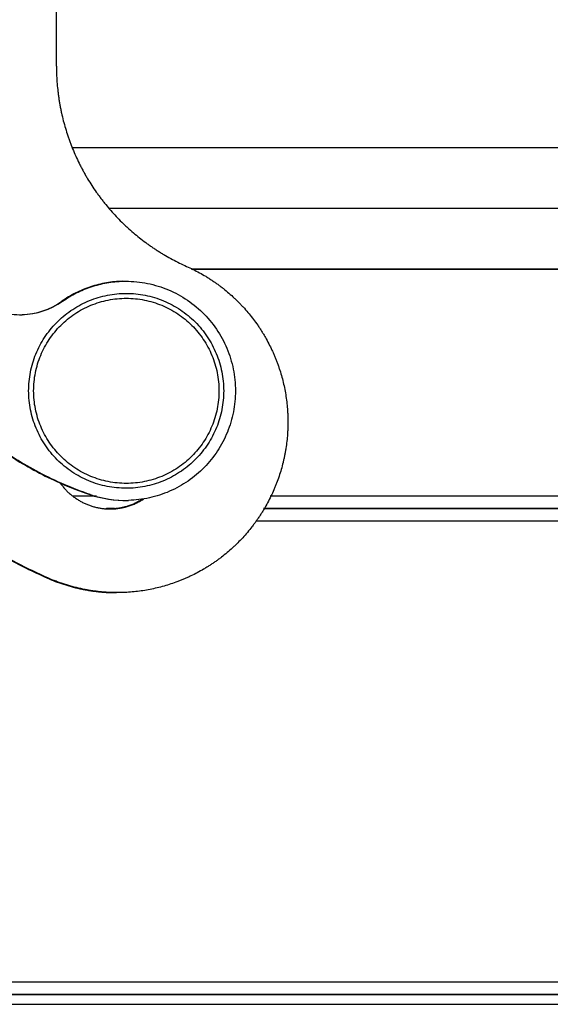
# Model space of a CAD drawing. Units: millimetres. Extents: x 1443 to 2037, y 610 to 1030.
# Drawn here: x 1569 to 1591, y 848 to 889 of the extents above; entities that cross this region are included whole.
import ezdxf

# ---------------------------------------------------------------- set-up
doc = ezdxf.new("R2010")
doc.units = ezdxf.units.MM
doc.header["$LTSCALE"] = 65.395
doc.header["$PDMODE"] = 3
doc.header["$PDSIZE"] = 8
doc.layers.get('Defpoints').update_dxf_attribs({"linetype": 'CONTINUOUS'})
for name, color, linetype in [('2_SOLIDLINE', 7, 'CONTINUOUS'), ('LXB-A_SC_4_1_1_SOLIDLINE', 7, 'CONTINUOUS'), ('PRT0001_1_SOLIDLINE', 7, 'CONTINUOUS'), ('PRT0004_1_SOLIDLINE', 7, 'CONTINUOUS')]:
    doc.layers.add(name, color=color, linetype=linetype)
doc.layers.add('Dim', color=3, linetype='CONTINUOUS', lineweight=15)
doc.styles.add('Romans字体', font='romans.shx', dxfattribs={"width": 0.75})
doc.dimstyles.new('01', dxfattribs={"dimtxt": 5, "dimasz": 4.5, "dimexe": 1.2, "dimexo": 0.2, "dimgap": 0.5, "dimtad": 1, "dimdec": 1, "dimdsep": 46, "dimtxsty": 'Romans字体', "dimcen": 0, "dimclrd": 1, "dimclre": 6, "dimclrt": 4, "dimazin": 2, "dimtfac": 1, "dimtdec": 1, "dimtofl": 0, "dimtmove": 0, "dimatfit": 3, "dimfxl": 1, "dimtolj": 1, "dimtzin": 0, "dimarcsym": 0})

# ---------------------------------------------------------------- blocks, each defined once
blk = doc.blocks.new('*D5')
at = {"layer": 'Defpoints', "color": 0, "transparency": 16777216}
for p in [(1549.384, 913.997), (1549.384, 878.485), (1670.031, 878.484)]:
    blk.add_point(p, dxfattribs=at)
at = {"layer": 'Dim', "color": 6, "lineweight": -2, "transparency": 16777216}
for p, q in [((1549.384, 878.685), (1549.384, 915.197)), ((1670.031, 878.684), (1670.031, 915.197))]:
    blk.add_line(p, q, dxfattribs=at)
at = {"layer": 'Dim', "color": 1, "lineweight": -2, "transparency": 16777216}
blk.add_line((1665.531, 913.997), (1553.884, 913.997), dxfattribs=at)
at = {"layer": 'Dim', "color": 1, "transparency": 16777216}
for points in [[(1553.884, 914.747), (1553.884, 913.247), (1549.384, 913.997)], [(1665.531, 914.747), (1665.531, 913.247), (1670.031, 913.997)]]:
    blk.add_solid(points, dxfattribs=at)
at = {"layer": 'Dim', "color": 4, "transparency": 16777216, "insert": (1609.708, 916.997), "char_height": 5, "attachment_point": 5, "style": 'Romans字体'}
blk.add_mtext('\\A1;120', dxfattribs=at)

msp = doc.modelspace()

# ---------------------------------------------------------------- linework, layer by layer
at = {"layer": '2_SOLIDLINE', "color": 7, "linetype": 'Continuous'}
for p, q in [((1571.222, 883.488), (1649.459, 883.486)), ((1572.735, 880.989), (1647.946, 880.986)), ((1576.094, 878.488), (1644.588, 878.486)), ((1644.587, 878.486), (1576.095, 878.488)), ((1572.2, 869.163), (1571.245, 869.163)), ((1601.734, 869.162), (1579.321, 869.162)), ((1572.578, 868.663), (1572.951, 868.663)), ((1572.928, 868.66), (1572.602, 868.66)), ((1601.721, 868.659), (1579.047, 868.66)), ((1579.048, 868.663), (1601.722, 868.662)), ((1578.742, 868.16), (1601.71, 868.16)), ((1601.709, 849.214), (1553.216, 849.215)), ((1554.38, 848.716), (1601.721, 848.714)), ((1601.724, 848.707), (1555.123, 848.709)), ((1555.134, 848.308), (1601.736, 848.306))]:
    msp.add_line(p, q, dxfattribs=at)
at = {"layer": 'LXB-A_SC_4_1_1_SOLIDLINE', "color": 7, "linetype": 'Continuous'}
for p, q in [((1570.552, 886.826), (1570.552, 890.142)), ((1572.756, 868.642), (1572.818, 868.643)), ((1570.166, 865.811), (1570.203, 865.812)), ((1573.22, 865.21), (1573.047, 865.208))]:
    msp.add_line(p, q, dxfattribs=at)
for points, knots in [([(1570.552, 886.826), (1570.552, 886.718), (1570.556, 886.502), (1570.573, 886.179), (1570.598, 885.91), (1570.623, 885.695), (1570.645, 885.535), (1570.669, 885.374), (1570.697, 885.215), (1570.727, 885.055), (1570.772, 884.844), (1570.834, 884.581), (1570.921, 884.269), (1571.002, 884.011), (1571.073, 883.807), (1571.147, 883.604), (1571.247, 883.353), (1571.377, 883.057), (1571.494, 882.813), (1571.594, 882.621), (1571.671, 882.479), (1571.75, 882.338), (1571.86, 882.151), (1572.003, 881.922), (1572.154, 881.698), (1572.279, 881.523), (1572.376, 881.393), (1572.475, 881.264), (1572.61, 881.096), (1572.784, 880.89), (1573.002, 880.65), (1573.191, 880.457), (1573.346, 880.306), (1573.504, 880.159), (1573.706, 879.98), (1573.956, 879.774), (1574.171, 879.61), (1574.346, 879.483), (1574.479, 879.391), (1574.614, 879.301), (1574.75, 879.213), (1574.888, 879.128), (1575.073, 879.017), (1575.309, 878.886), (1575.598, 878.738), (1575.793, 878.647), (1575.892, 878.603)], [0, 0, 0, 0, 0.031229, 0.062478, 0.093739, 0.109372, 0.125005, 0.140638, 0.156269, 0.171898, 0.187526, 0.218778, 0.250027, 0.281275, 0.296901, 0.312526, 0.343777, 0.375029, 0.406281, 0.421907, 0.437533, 0.453159, 0.468784, 0.500034, 0.531284, 0.546909, 0.562534, 0.57816, 0.593785, 0.625035, 0.656284, 0.687531, 0.703155, 0.718779, 0.750023, 0.781267, 0.812514, 0.828139, 0.843765, 0.859393, 0.875023, 0.890653, 0.906282, 0.937536, 0.968778, 1, 1, 1, 1]), ([(1575.892, 878.603), (1575.982, 878.563), (1576.16, 878.479), (1576.421, 878.343), (1576.634, 878.22), (1576.801, 878.116), (1576.925, 878.035), (1577.047, 877.952), (1577.167, 877.867), (1577.286, 877.778), (1577.441, 877.658), (1577.63, 877.5), (1577.813, 877.336), (1577.954, 877.199), (1578.058, 877.095), (1578.16, 876.988), (1578.293, 876.843), (1578.453, 876.656), (1578.636, 876.424), (1578.78, 876.225), (1578.89, 876.062), (1578.97, 875.938), (1579.047, 875.812), (1579.147, 875.642), (1579.264, 875.426), (1579.373, 875.205), (1579.454, 875.026), (1579.512, 874.89), (1579.567, 874.753), (1579.619, 874.615), (1579.668, 874.476), (1579.73, 874.289), (1579.8, 874.054), (1579.872, 873.767), (1579.931, 873.478), (1579.979, 873.187), (1580.014, 872.894), (1580.033, 872.648), (1580.042, 872.452), (1580.045, 872.304), (1580.046, 872.157), (1580.043, 872.009), (1580.037, 871.862), (1580.026, 871.665), (1580.003, 871.42), (1579.97, 871.177), (1579.938, 870.982), (1579.911, 870.837), (1579.88, 870.693), (1579.836, 870.501), (1579.772, 870.264), (1579.685, 869.982), (1579.601, 869.75), (1579.529, 869.567), (1579.453, 869.386), (1579.351, 869.162), (1579.217, 868.899), (1579.096, 868.685), (1578.994, 868.517), (1578.915, 868.392), (1578.833, 868.269), (1578.749, 868.148), (1578.662, 868.029), (1578.543, 867.872), (1578.388, 867.681), (1578.193, 867.46), (1578.022, 867.283), (1577.882, 867.145), (1577.738, 867.011), (1577.553, 866.849), (1577.362, 866.694), (1577.205, 866.576), (1577.085, 866.489), (1576.964, 866.405), (1576.84, 866.324), (1576.716, 866.246), (1576.547, 866.144), (1576.332, 866.024), (1576.113, 865.913), (1575.934, 865.83), (1575.799, 865.771), (1575.663, 865.714), (1575.48, 865.643), (1575.248, 865.56), (1574.966, 865.474), (1574.681, 865.399), (1574.392, 865.336), (1574.101, 865.285), (1573.809, 865.247), (1573.515, 865.221), (1573.318, 865.212), (1573.22, 865.21)], [0, 0, 0, 0, 0.015607, 0.031227, 0.046855, 0.054672, 0.062488, 0.070304, 0.078119, 0.085934, 0.093747, 0.10937, 0.124993, 0.132804, 0.140615, 0.148427, 0.156239, 0.171864, 0.187489, 0.203114, 0.210927, 0.21874, 0.226553, 0.234366, 0.249991, 0.265617, 0.27343, 0.281243, 0.289056, 0.296869, 0.304683, 0.312496, 0.328123, 0.343749, 0.359375, 0.375002, 0.390628, 0.406255, 0.414069, 0.421882, 0.429696, 0.43751, 0.445323, 0.453137, 0.468763, 0.48439, 0.492203, 0.500017, 0.50783, 0.515644, 0.53127, 0.546896, 0.562522, 0.570335, 0.578148, 0.593774, 0.609399, 0.625025, 0.632838, 0.64065, 0.648463, 0.656276, 0.664089, 0.671902, 0.687526, 0.703151, 0.718775, 0.726587, 0.734399, 0.750022, 0.765646, 0.773458, 0.78127, 0.789082, 0.796894, 0.804706, 0.812518, 0.828142, 0.843765, 0.851576, 0.859388, 0.867198, 0.875009, 0.890629, 0.906251, 0.921874, 0.937501, 0.953131, 0.968761, 0.984386, 1, 1, 1, 1]), ([(1559.235, 875.983), (1559.384, 875.703), (1559.694, 875.151), (1560.11, 874.476), (1560.46, 873.947), (1560.685, 873.621), (1560.869, 873.364), (1561.056, 873.108), (1561.294, 872.791), (1561.588, 872.418), (1561.889, 872.05), (1562.198, 871.689), (1562.515, 871.334), (1562.838, 870.986), (1563.169, 870.645), (1563.507, 870.311), (1563.851, 869.983), (1564.203, 869.663), (1564.56, 869.35), (1564.925, 869.045), (1565.295, 868.747), (1565.671, 868.457), (1566.054, 868.175), (1566.442, 867.901), (1566.836, 867.635), (1567.168, 867.42), (1567.437, 867.252), (1567.708, 867.087), (1568.049, 866.886), (1568.601, 866.576), (1569.304, 866.209), (1569.877, 865.94), (1570.166, 865.811)], [0, 0, 0, 0, 0.062479, 0.124987, 0.156247, 0.187507, 0.203137, 0.218765, 0.25002, 0.281272, 0.312523, 0.343773, 0.375022, 0.406271, 0.437522, 0.468773, 0.500024, 0.531275, 0.562525, 0.593774, 0.625022, 0.65627, 0.687517, 0.718766, 0.750015, 0.781267, 0.796894, 0.812521, 0.843778, 0.875034, 0.937532, 1, 1, 1, 1]), ([(1570.203, 865.812), (1569.914, 865.941), (1569.34, 866.21), (1568.638, 866.577), (1568.085, 866.887), (1567.744, 867.088), (1567.474, 867.253), (1567.205, 867.421), (1566.872, 867.636), (1566.479, 867.902), (1566.09, 868.176), (1565.708, 868.458), (1565.332, 868.748), (1564.961, 869.046), (1564.597, 869.351), (1564.239, 869.664), (1563.888, 869.984), (1563.543, 870.312), (1563.206, 870.646), (1562.875, 870.987), (1562.551, 871.335), (1562.235, 871.69), (1561.926, 872.051), (1561.624, 872.418), (1561.331, 872.792), (1561.092, 873.108), (1560.906, 873.364), (1560.721, 873.622), (1560.496, 873.948), (1560.147, 874.477), (1559.731, 875.151), (1559.421, 875.704), (1559.272, 875.983)], [0, 0, 0, 0, 0.062468, 0.124966, 0.156222, 0.187479, 0.203106, 0.218733, 0.249985, 0.281234, 0.312483, 0.34373, 0.374978, 0.406226, 0.437475, 0.468725, 0.499976, 0.531227, 0.562478, 0.593729, 0.624978, 0.656227, 0.687477, 0.718728, 0.74998, 0.781235, 0.796863, 0.812493, 0.843753, 0.875013, 0.937521, 1, 1, 1, 1]), ([(1570.697, 869.726), (1570.711, 869.705), (1570.74, 869.664), (1570.786, 869.604), (1570.833, 869.545), (1570.882, 869.487), (1570.933, 869.431), (1570.986, 869.377), (1571.04, 869.324), (1571.096, 869.273), (1571.153, 869.224), (1571.212, 869.176), (1571.272, 869.13), (1571.334, 869.086), (1571.397, 869.044), (1571.461, 869.004), (1571.526, 868.966), (1571.592, 868.929), (1571.66, 868.895), (1571.728, 868.863), (1571.798, 868.833), (1571.868, 868.805), (1571.939, 868.779), (1572.011, 868.756), (1572.084, 868.734), (1572.157, 868.715), (1572.231, 868.698), (1572.305, 868.683), (1572.379, 868.671), (1572.479, 868.657), (1572.605, 868.645), (1572.706, 868.642), (1572.756, 868.642)], [0, 0, 0, 0, 0.031253, 0.062506, 0.093759, 0.125012, 0.156265, 0.187518, 0.218771, 0.250023, 0.281276, 0.312528, 0.343781, 0.375034, 0.406286, 0.437537, 0.468787, 0.500035, 0.53128, 0.562524, 0.593768, 0.625012, 0.656258, 0.687508, 0.718761, 0.750021, 0.781288, 0.812561, 0.843833, 0.875101, 0.937593, 1, 1, 1, 1]), ([(1572.818, 868.643), (1572.875, 868.645), (1572.962, 868.65), (1573.076, 868.662), (1573.161, 868.675), (1573.232, 868.688), (1573.288, 868.7), (1573.345, 868.712), (1573.414, 868.73), (1573.497, 868.754), (1573.579, 868.781), (1573.66, 868.811), (1573.74, 868.844), (1573.819, 868.879), (1573.896, 868.917), (1573.972, 868.958), (1574.047, 869.001), (1574.096, 869.031), (1574.12, 869.047)], [0, 0, 0, 0, 0.124914, 0.187434, 0.24997, 0.312509, 0.343777, 0.375041, 0.437554, 0.500056, 0.562549, 0.625038, 0.687524, 0.750011, 0.812503, 0.874999, 0.937498, 1, 1, 1, 1]), ([(1574.077, 869.042), (1574.054, 869.027), (1574.006, 868.998), (1573.934, 868.956), (1573.86, 868.917), (1573.785, 868.88), (1573.709, 868.845), (1573.632, 868.813), (1573.554, 868.784), (1573.474, 868.758), (1573.394, 868.734), (1573.327, 868.716), (1573.273, 868.703), (1573.218, 868.691), (1573.15, 868.678), (1573.067, 868.665), (1572.957, 868.652), (1572.873, 868.646), (1572.818, 868.643)], [0, 0, 0, 0, 0.0625, 0.124997, 0.187491, 0.249981, 0.312466, 0.37495, 0.437436, 0.499926, 0.562424, 0.624933, 0.656194, 0.687458, 0.749994, 0.812531, 0.875055, 1, 1, 1, 1]), ([(1570.166, 865.811), (1570.278, 865.761), (1570.447, 865.691), (1570.676, 865.607), (1570.85, 865.548), (1571.024, 865.494), (1571.201, 865.444), (1571.378, 865.399), (1571.557, 865.359), (1571.736, 865.323), (1571.917, 865.292), (1572.098, 865.266), (1572.28, 865.244), (1572.462, 865.227), (1572.706, 865.211), (1572.889, 865.207), (1573.011, 865.207)], [0, 0, 0, 0, 0.124951, 0.187462, 0.24998, 0.312498, 0.375008, 0.43751, 0.500007, 0.562504, 0.625005, 0.687513, 0.75003, 0.812547, 0.875055, 1, 1, 1, 1]), ([(1573.047, 865.208), (1572.925, 865.208), (1572.742, 865.212), (1572.499, 865.228), (1572.316, 865.245), (1572.135, 865.267), (1571.953, 865.293), (1571.773, 865.324), (1571.593, 865.36), (1571.415, 865.4), (1571.237, 865.445), (1571.061, 865.495), (1570.886, 865.549), (1570.713, 865.608), (1570.484, 865.692), (1570.314, 865.762), (1570.203, 865.812)], [0, 0, 0, 0, 0.124945, 0.187453, 0.24997, 0.312487, 0.374995, 0.437496, 0.499993, 0.56249, 0.624992, 0.687502, 0.75002, 0.812538, 0.875049, 1, 1, 1, 1])]:
    msp.add_open_spline(points, degree=3, knots=knots, dxfattribs=at)
at = {"layer": 'PRT0001_1_SOLIDLINE', "color": 7, "linetype": 'Continuous'}
for p, q in [((1570.775, 877.167), (1570.799, 877.167)), ((1571.917, 869.233), (1571.941, 869.233))]:
    msp.add_line(p, q, dxfattribs=at)
for centre, radius, start, end in [((1569.069, 879.616), 2.998, 271.3984, 305.2477), ((1569.044, 879.615), 2.998, 271.86, 305.2477), ((1576.671, 883.148), 14.705, 246.0286, 251.1382), ((1573.371, 873.489), 4.497, 251.1407, 271.3945), ((1573.395, 873.489), 4.497, 251.1407, 271.3945)]:
    msp.add_arc(centre, radius, start, end, dxfattribs=at)
for points, knots in [([(1576.307, 897.839), (1575.834, 897.827), (1574.888, 897.758), (1573.487, 897.519), (1572.115, 897.145), (1570.785, 896.64), (1569.511, 896.01), (1567.902, 895.01), (1566.082, 893.475), (1564.593, 891.618), (1563.633, 889.985), (1563.034, 888.695), (1562.562, 887.353), (1562.221, 885.972), (1562.016, 884.565), (1561.97, 883.617), (1561.97, 883.144)], [0, 0, 0, 0, 0.062507, 0.125023, 0.18753, 0.250042, 0.312554, 0.375067, 0.499954, 0.624848, 0.68737, 0.749894, 0.81242, 0.874943, 0.937477, 1, 1, 1, 1]), ([(1561.995, 883.145), (1561.995, 883.618), (1562.04, 884.565), (1562.246, 885.973), (1562.586, 887.354), (1563.058, 888.696), (1563.657, 889.986), (1564.617, 891.619), (1566.107, 893.475), (1567.926, 895.01), (1569.535, 896.01), (1570.81, 896.641), (1572.139, 897.145), (1573.511, 897.519), (1574.913, 897.759), (1575.858, 897.828), (1576.331, 897.84)], [0, 0, 0, 0, 0.062523, 0.125057, 0.18758, 0.250106, 0.31263, 0.375152, 0.500046, 0.624933, 0.687446, 0.749958, 0.81247, 0.874977, 0.937493, 1, 1, 1, 1]), ([(1561.97, 883.144), (1561.97, 882.439), (1562.072, 881.026), (1562.527, 878.953), (1563.275, 876.965), (1564.301, 875.106), (1565.582, 873.414), (1567.094, 871.923), (1568.803, 870.665), (1570.052, 869.998), (1570.696, 869.711)], [0, 0, 0, 0, 0.125014, 0.25002, 0.375028, 0.500031, 0.625029, 0.750022, 0.87501, 1, 1, 1, 1]), ([(1571.941, 869.233), (1571.222, 869.479), (1569.82, 870.083), (1567.885, 871.302), (1566.16, 872.806), (1564.689, 874.559), (1563.506, 876.518), (1562.641, 878.636), (1562.113, 880.863), (1561.995, 882.385), (1561.995, 883.145)], [0, 0, 0, 0, 0.124986, 0.24997, 0.374964, 0.499962, 0.624966, 0.749975, 0.874984, 1, 1, 1, 1]), ([(1566.347, 878.358), (1566.408, 878.226), (1566.549, 877.971), (1566.814, 877.624), (1567.126, 877.318), (1567.479, 877.061), (1567.865, 876.858), (1568.277, 876.713), (1568.706, 876.629), (1568.997, 876.615), (1569.142, 876.618)], [0, 0, 0, 0, 0.124995, 0.25004, 0.375033, 0.500037, 0.625033, 0.750024, 0.875012, 1, 1, 1, 1]), ([(1573.261, 877.99), (1573.04, 877.984), (1572.598, 877.941), (1571.951, 877.779), (1571.336, 877.523), (1570.956, 877.294), (1570.775, 877.167)], [0, 0, 0, 0, 0.249995, 0.49998, 0.750002, 1, 1, 1, 1]), ([(1570.799, 877.167), (1570.98, 877.295), (1571.361, 877.524), (1571.976, 877.779), (1572.622, 877.941), (1573.064, 877.985), (1573.285, 877.99)], [0, 0, 0, 0, 0.249998, 0.50002, 0.750005, 1, 1, 1, 1]), ([(1573.285, 877.99), (1573.584, 877.998), (1574.184, 877.952), (1575.051, 877.708), (1575.853, 877.296), (1576.558, 876.734), (1577.137, 876.043), (1577.568, 875.251), (1577.834, 874.389), (1577.894, 873.79), (1577.894, 873.492)], [0, 0, 0, 0, 0.124981, 0.249966, 0.374955, 0.499952, 0.624955, 0.749967, 0.874977, 1, 1, 1, 1]), ([(1577.894, 873.492), (1577.894, 873.202), (1577.837, 872.622), (1577.588, 871.784), (1577.182, 871.01), (1576.635, 870.329), (1575.967, 869.765), (1575.203, 869.341), (1574.373, 869.07), (1573.794, 869), (1573.504, 868.993)], [0, 0, 0, 0, 0.125022, 0.250033, 0.375045, 0.500048, 0.625044, 0.750033, 0.875017, 1, 1, 1, 1])]:
    msp.add_open_spline(points, degree=3, knots=knots, dxfattribs=at)
at = {"layer": 'PRT0004_1_SOLIDLINE', "color": 7, "linetype": 'Continuous'}
for p, q in [((1573.316, 877.491), (1573.413, 877.492)), ((1573.511, 869.493), (1573.413, 869.492))]:
    msp.add_line(p, q, dxfattribs=at)
for points, knots in [([(1569.414, 873.492), (1569.414, 873.75), (1569.464, 874.266), (1569.686, 875.01), (1570.047, 875.698), (1570.533, 876.303), (1571.127, 876.804), (1571.806, 877.182), (1572.544, 877.422), (1573.059, 877.485), (1573.316, 877.491)], [0, 0, 0, 0, 0.125021, 0.250031, 0.37504, 0.500042, 0.625037, 0.750026, 0.875006, 1, 1, 1, 1]), ([(1569.619, 873.492), (1569.619, 873.741), (1569.668, 874.239), (1569.886, 874.956), (1570.239, 875.617), (1570.715, 876.197), (1571.294, 876.672), (1571.955, 877.026), (1572.672, 877.243), (1573.17, 877.292), (1573.418, 877.292)], [0, 0, 0, 0, 0.125022, 0.250034, 0.375044, 0.500048, 0.625044, 0.750033, 0.875014, 1, 1, 1, 1]), ([(1573.413, 877.492), (1573.675, 877.492), (1574.199, 877.441), (1574.953, 877.211), (1575.649, 876.839), (1576.259, 876.339), (1576.76, 875.729), (1577.131, 875.033), (1577.36, 874.278), (1577.412, 873.753), (1577.412, 873.492)], [0, 0, 0, 0, 0.124985, 0.249966, 0.374956, 0.499952, 0.624956, 0.749967, 0.874979, 1, 1, 1, 1]), ([(1573.418, 877.292), (1573.666, 877.292), (1574.164, 877.243), (1574.881, 877.026), (1575.542, 876.672), (1576.122, 876.197), (1576.597, 875.617), (1576.95, 874.956), (1577.168, 874.239), (1577.217, 873.741), (1577.217, 873.492)], [0, 0, 0, 0, 0.124985, 0.249966, 0.374956, 0.499952, 0.624956, 0.749967, 0.874978, 1, 1, 1, 1]), ([(1573.413, 869.492), (1573.152, 869.492), (1572.628, 869.544), (1571.873, 869.773), (1571.177, 870.145), (1570.567, 870.646), (1570.067, 871.256), (1569.695, 871.952), (1569.466, 872.707), (1569.414, 873.231), (1569.414, 873.492)], [0, 0, 0, 0, 0.124985, 0.249966, 0.374956, 0.499952, 0.624956, 0.749967, 0.874979, 1, 1, 1, 1]), ([(1573.418, 869.692), (1573.17, 869.692), (1572.672, 869.741), (1571.955, 869.959), (1571.294, 870.312), (1570.714, 870.788), (1570.239, 871.368), (1569.886, 872.029), (1569.668, 872.746), (1569.619, 873.244), (1569.619, 873.492)], [0, 0, 0, 0, 0.124985, 0.249966, 0.374956, 0.499952, 0.624956, 0.749967, 0.874978, 1, 1, 1, 1]), ([(1577.217, 873.492), (1577.217, 873.244), (1577.168, 872.746), (1576.95, 872.029), (1576.597, 871.367), (1576.122, 870.788), (1575.542, 870.312), (1574.881, 869.959), (1574.164, 869.741), (1573.666, 869.692), (1573.418, 869.692)], [0, 0, 0, 0, 0.125022, 0.250034, 0.375044, 0.500048, 0.625044, 0.750033, 0.875014, 1, 1, 1, 1]), ([(1577.412, 873.492), (1577.412, 873.235), (1577.362, 872.719), (1577.14, 871.975), (1576.779, 871.287), (1576.293, 870.681), (1575.699, 870.18), (1575.021, 869.802), (1574.282, 869.562), (1573.768, 869.5), (1573.511, 869.493)], [0, 0, 0, 0, 0.125021, 0.250031, 0.37504, 0.500042, 0.625037, 0.750026, 0.875006, 1, 1, 1, 1])]:
    msp.add_open_spline(points, degree=3, knots=knots, dxfattribs=at)

# ---------------------------------------------------------------- dimensions: what is measured, and where the dimension line sits
at = {"layer": 'Dim', "color": 1}
dim = msp.add_linear_dim(base=(1549.384, 913.997), p1=(1670.031, 878.484), p2=(1549.384, 878.485), angle=180, text='120', dimstyle='01', dxfattribs=at)
dim.commit()
dim.dimension.update_dxf_attribs({"geometry": '*D5', "text_midpoint": (1609.708, 916.997)})

doc.saveas('drawing.dxf')
